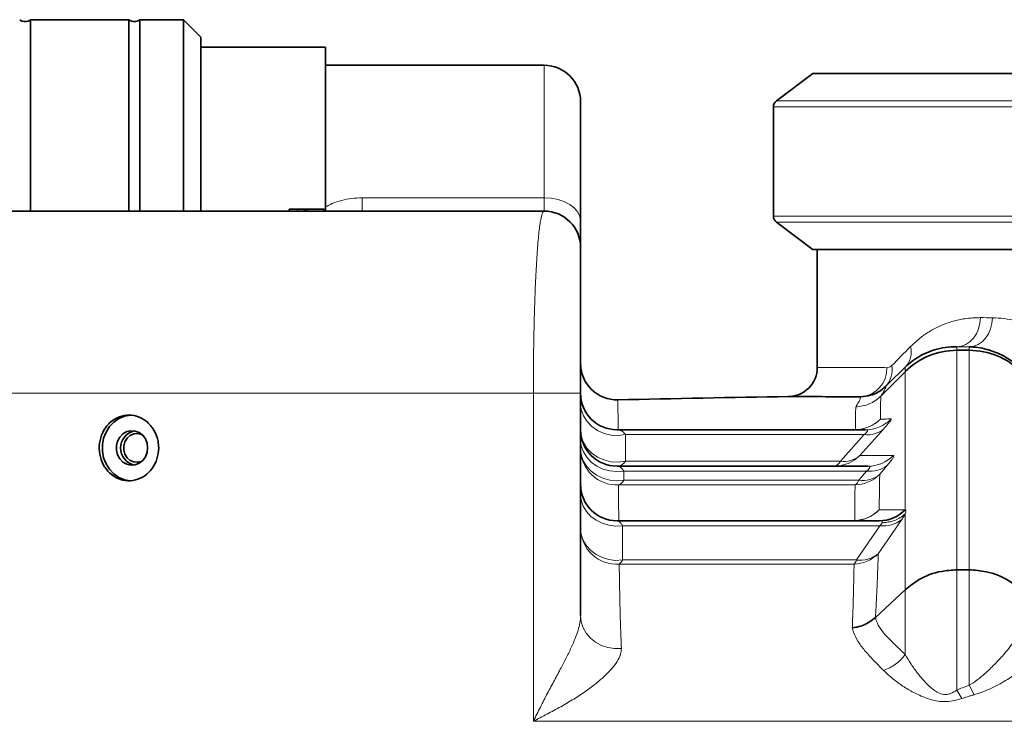
# Model space of a CAD drawing. Units: millimetres. Extents: x 0 to 5670, y 0 to 4986.
# Drawn here: x 1285 to 1555, y 4586 to 4779 of the extents above; entities that cross this region are included whole.
import ezdxf

# ---------------------------------------------------------------- set-up
doc = ezdxf.new("R2010")
doc.units = ezdxf.units.MM

msp = doc.modelspace()

# ---------------------------------------------------------------- linework, layer by layer
at = {"color": 7, "linetype": 'Continuous', "lineweight": 35}
for p, q in [((1314.5, 4778.54), (1287.5, 4778.54)), ((1287.5, 4778.54), (1287.5, 4726.04)), ((1314.5, 4726.04), (1314.5, 4778.54)), ((1329.46, 4778.54), (1317.5, 4778.54)), ((1317.5, 4778.54), (1317.5, 4726.04)), ((1334.25, 4773.75), (1329.46, 4778.54)), ((1329.46, 4726.04), (1329.46, 4778.54)), ((1334.25, 4726.04), (1334.25, 4773.75)), ((1368.5, 4771.04), (1334.25, 4771.04)), ((1368.5, 4771.04), (1368.5, 4726.04)), ((1428.5, 4766.04), (1368.5, 4766.04)), ((1502.27, 4763.82), (1492.26, 4756.29)), ((1668.45, 4763.82), (1502.26, 4763.82)), ((1438.5, 4756.04), (1438.5, 4723.32)), ((1491.44, 4754.64), (1491.44, 4724.64)), ((1243.26, 4726.04), (1428.5, 4726.04)), ((1358.46, 4726.54), (1358.46, 4726.04)), ((1360.77, 4726.54), (1358.46, 4726.54)), ((1360.77, 4726.54), (1360.77, 4726.04)), ((1362.69, 4726.54), (1360.77, 4726.54)), ((1362.69, 4726.54), (1362.69, 4726.04)), ((1363.36, 4726.54), (1363.36, 4726.04)), ((1368.08, 4726.54), (1368.08, 4726.04)), ((1438.5, 4723.32), (1438.5, 4716.04)), ((1492.26, 4723), (1502.33, 4715.42)), ((1502.26, 4715.47), (1678.47, 4715.47)), ((1503.5, 4715.47), (1503.5, 4683.15)), ((1545.22, 4687.83), (1541.78, 4687.83)), ((1438.5, 4676.04), (1438.5, 4615.03)), ((1448.5, 4666.04), (1516.71, 4666.04)), ((1448.5, 4656.04), (1517.36, 4656.04)), ((1448.5, 4641.04), (1520.53, 4641.04)), ((1520.6, 4641.04), (1520.53, 4641.04)), ((1545.22, 4627.6), (1541.78, 4627.6)), ((1527.64, 4622.13), (1519.47, 4614.51)), ((1519.45, 4614.5), (1519.47, 4614.51))]:
    msp.add_line(p, q, dxfattribs=at)
at = {"color": 8, "linetype": 'Continuous', "lineweight": 18}
for p, q in [((1428.5, 4729.68), (1428.5, 4766.04)), ((1492.26, 4756.29), (1669.04, 4756.29)), ((1491.44, 4754.64), (1671.35, 4754.64)), ((1378.5, 4729.68), (1428.5, 4729.68)), ((1378.5, 4729.68), (1378.5, 4726.04)), ((1428.5, 4726.04), (1428.5, 4729.68)), ((1673.5, 4724.64), (1491.44, 4724.64)), ((1673.5, 4723), (1492.26, 4723)), ((1541.78, 4687.83), (1541.78, 4688.81)), ((1545.22, 4687.83), (1545.22, 4688.77)), ((1527.64, 4681.97), (1527.64, 4683.23)), ((1527.64, 4681.97), (1520.93, 4675.26)), ((1425.53, 4676.04), (1227.25, 4676.04)), ((1425.53, 4586.04), (1425.53, 4676.04)), ((1438.5, 4676.04), (1425.53, 4676.04)), ((1448.81, 4666.06), (1513.98, 4666.06)), ((1521.74, 4666.31), (1515.16, 4658.99)), ((1450.87, 4664.7), (1450.81, 4657.38)), ((1516.38, 4664.7), (1450.87, 4664.7)), ((1509.83, 4657.38), (1516.38, 4664.7)), ((1450.81, 4657.38), (1509.83, 4657.38)), ((1522.74, 4656.33), (1520.63, 4653.81)), ((1450.39, 4654.7), (1450.38, 4652.18)), ((1517.03, 4654.7), (1450.39, 4654.7)), ((1514.93, 4652.18), (1517.03, 4654.7)), ((1513.86, 4650.9), (1448.9, 4650.9)), ((1450.38, 4652.18), (1514.93, 4652.18)), ((1448.98, 4641.15), (1513.76, 4641.15)), ((1450.05, 4639.7), (1450.02, 4630.3)), ((1520.7, 4639.7), (1450.05, 4639.7)), ((1514.25, 4630.3), (1520.7, 4639.7)), ((1526.68, 4641.4), (1520.21, 4632.02)), ((1513.59, 4629.16), (1449.11, 4629.16)), ((1450.02, 4630.3), (1514.25, 4630.3)), ((1545.22, 4595.96), (1546.52, 4593.32)), ((1541.78, 4594.59), (1543.18, 4592.3)), ((1630.68, 4586.04), (1425.53, 4586.04))]:
    msp.add_line(p, q, dxfattribs=at)
at = {"color": 8, "linetype": 'Continuous', "lineweight": 18, "flags": 128}
for points in [[(1438.5, 4723.32), (1438.31, 4724.56), (1437.74, 4725.75), (1436.81, 4726.85), (1435.57, 4727.82), (1434.06, 4728.61), (1432.33, 4729.2), (1430.45, 4729.56), (1428.5, 4729.68)], [(1541.78, 4688.81), (1543.04, 4688.97), (1544.26, 4689.43), (1545.37, 4690.17), (1546.35, 4691.16), (1547.16, 4692.37), (1547.76, 4693.75), (1548.13, 4695.25), (1548.26, 4696.81)], [(1545.22, 4688.77), (1546.45, 4688.93), (1547.64, 4689.39), (1548.74, 4690.13), (1549.7, 4691.12), (1550.5, 4692.33), (1551.09, 4693.71), (1551.45, 4695.21), (1551.58, 4696.77)], [(1438.5, 4673.36), (1438.7, 4671.58), (1439.3, 4669.87), (1440.27, 4668.31), (1441.57, 4666.94), (1443.14, 4665.84), (1444.94, 4665.03), (1446.88, 4664.57), (1448.88, 4664.46), (1450.87, 4664.7)], [(1438.5, 4666.04), (1438.7, 4664.27), (1439.29, 4662.57), (1440.25, 4661.01), (1441.55, 4659.65), (1443.12, 4658.54), (1444.9, 4657.74), (1446.83, 4657.27), (1448.83, 4657.15), (1450.81, 4657.38)], [(1438.5, 4663.36), (1438.69, 4661.65), (1439.26, 4660), (1440.17, 4658.48), (1441.41, 4657.14), (1442.92, 4656.05), (1444.64, 4655.23), (1446.5, 4654.72), (1448.45, 4654.54), (1450.39, 4654.7)], [(1438.5, 4660.84), (1438.69, 4659.13), (1439.25, 4657.48), (1440.17, 4655.96), (1441.41, 4654.63), (1442.91, 4653.53), (1444.63, 4652.71), (1446.49, 4652.21), (1448.43, 4652.03), (1450.38, 4652.18)], [(1438.5, 4648.36), (1438.68, 4646.69), (1439.23, 4645.08), (1440.11, 4643.59), (1441.3, 4642.28), (1442.76, 4641.19), (1444.43, 4640.36), (1446.24, 4639.82), (1448.14, 4639.6), (1450.05, 4639.7)], [(1438.5, 4638.96), (1438.68, 4637.29), (1439.22, 4635.68), (1440.11, 4634.2), (1441.29, 4632.88), (1442.74, 4631.79), (1444.41, 4630.96), (1446.22, 4630.43), (1448.11, 4630.2), (1450.02, 4630.3)], [(1438.5, 4615.03), (1438.68, 4613.33), (1439.2, 4611.7), (1440.05, 4610.19), (1441.2, 4608.84), (1442.61, 4607.72), (1444.22, 4606.85), (1445.98, 4606.27), (1447.84, 4606), (1449.72, 4606.05)]]:
    msp.add_lwpolyline(points, dxfattribs=at)
at = {"color": 7, "linetype": 'Continuous', "lineweight": 35, "flags": 128}
for points in [[(1314.93, 4670.03), (1314.91, 4670.03), (1313.28, 4669.76), (1311.74, 4669.12), (1310.34, 4668.16), (1309.14, 4666.91), (1308.2, 4665.41), (1307.55, 4663.74), (1307.21, 4661.95), (1307.21, 4660.13), (1307.55, 4658.35), (1308.2, 4656.68), (1309.14, 4655.18), (1310.34, 4653.93), (1311.74, 4652.96), (1313.28, 4652.33), (1314.83, 4652.06)], [(1319.63, 4661.04), (1319.47, 4662.33), (1319.01, 4663.51), (1318.27, 4664.51), (1317.31, 4665.26), (1316.2, 4665.69), (1315.03, 4665.78), (1313.89, 4665.52), (1312.85, 4664.92), (1311.99, 4664.04), (1311.38, 4662.94), (1311.06, 4661.69), (1311.06, 4660.4), (1311.38, 4659.15), (1311.99, 4658.05), (1312.85, 4657.16), (1313.89, 4656.57), (1315.03, 4656.3), (1316.2, 4656.39), (1317.31, 4656.83), (1318.27, 4657.57), (1319.01, 4658.58), (1319.47, 4659.76), (1319.63, 4661.04)], [(1318.2, 4657.51), (1317.91, 4657.36), (1316.86, 4657.1), (1315.8, 4657.19), (1314.8, 4657.62), (1313.97, 4658.35), (1313.37, 4659.33), (1313.05, 4660.45), (1313.05, 4661.63), (1313.37, 4662.76), (1313.97, 4663.73), (1314.8, 4664.47), (1315.8, 4664.9), (1316.86, 4664.99), (1317.91, 4664.73), (1318.2, 4664.58)]]:
    msp.add_lwpolyline(points, dxfattribs=at)
at = {"color": 7, "linetype": 'Continuous', "lineweight": 35}
for centre, radius, start, end in [((1286, 4780.54), 2.5, 233.1301, 306.8699), ((1316, 4780.54), 2.5, 233.1301, 306.8699), ((1428.5, 4756.04), 10, 0, 90), ((1493.5, 4754.64), 2.06, 127, 180), ((1428.5, 4716.04), 10, 0, 90), ((1493.5, 4724.64), 2.06, 180, 233), ((1541.78, 4667.83), 20, 89.9992, 134.993), ((1545.22, 4667.83), 20, 45.0068, 90.0008), ((1448.5, 4684.25), 10, 180, 271.1973), ((1495.5, 4683.15), 8, 269.7644, 0.0686), ((1448.5, 4676.04), 10, 180, 270), ((1448.5, 4666.04), 10, 180, 270), ((1317.03, 4661.04), 4.82, 102.8115, 257.1885), ((1448.5, 4651.04), 10, 180, 270), ((1520.52, 4650.84), 9.8, 270.0725, 316.2842)]:
    msp.add_arc(centre, radius, start, end, dxfattribs=at)
at = {"color": 8, "linetype": 'Continuous', "lineweight": 18}
for centre, radius, start, end in [((1523.12, 4687.43), 6.17, 317.155, 13.6861), ((1514.89, 4682.77), 7.71, 273.527, 2.222), ((1517.6, 4682.41), 6.45, 316.5916, 10.9329), ((1448.49, 4676.05), 9.99, 180.0353, 271.7924), ((1513.75, 4676.02), 9.98, 270.0068, 315.1259), ((1513.75, 4676.06), 10.01, 271.2705, 314.9482), ((1516.71, 4676.01), 9.97, 270.0097, 315.1796), ((1448.5, 4668.91), 2.87, 270.005, 276.1554), ((1513.75, 4667.57), 1.53, 270.0154, 278.4381), ((1517.27, 4671.49), 6.85, 262.5931, 310.76), ((1448.48, 4660.87), 9.98, 180.1496, 272.4348), ((1508.09, 4666.01), 9.97, 270.0112, 315.2071), ((1510.69, 4664.19), 6.86, 262.8009, 310.7014), ((1517.36, 4665.97), 9.93, 270.0237, 315.4342), ((1448.27, 4659.11), 3.07, 274.3015, 325.8578), ((1507.75, 4658.29), 2.27, 278.6924, 336.5377), ((1518.06, 4661.95), 7.32, 261.9672, 309.7982), ((1513.57, 4660.92), 10.02, 271.6336, 314.8069), ((1515.94, 4659.44), 7.33, 262.0534, 309.7688), ((1448.46, 4651.09), 9.96, 180.2808, 272.9822), ((1447.88, 4653.56), 2.85, 290.9275, 331.0492), ((1512.65, 4653), 2.42, 299.7928, 340.2238), ((1513.4, 4650.91), 9.86, 270.0477, 315.8606), ((1513.42, 4651.18), 10.04, 271.9099, 314.647), ((1448.49, 4642.24), 1.2, 270.3691, 293.8799), ((1513.4, 4641.72), 0.681, 270.9431, 301.8734), ((1521.65, 4647.73), 8.08, 263.2558, 308.4635), ((1448.42, 4639.06), 9.92, 180.5839, 273.9853), ((1513.18, 4639.23), 10.08, 272.3478, 314.28), ((1515.13, 4638.46), 8.21, 263.8968, 308.2787), ((1447.23, 4631.6), 3.09, 307.6319, 334.9332), ((1511.32, 4631.25), 3.09, 317.3352, 341.9469)]:
    msp.add_arc(centre, radius, start, end, dxfattribs=at)
for centre, major_axis, ratio, start_param, end_param in [((1738.5, 4698.04), (235, 0), 0.008974, 3.769038, 3.792708), ((1738.5, 4906.36), (235, 243.01), 0.004337, 3.557257, 3.608347), ((1738.5, 4690.04), (243, 0), 0.008679, 3.769038, 3.792708), ((1744.16, 4900.7), (243, 243.01), 0.004339, 3.557402, 3.608492)]:
    msp.add_ellipse(centre, major_axis=major_axis, ratio=ratio, start_param=start_param, end_param=end_param, dxfattribs=at)
at = {"color": 7, "linetype": 'Continuous', "lineweight": 35}
msp.add_ellipse((1608.5, 4586.04), major_axis=(-805, 0), ratio=0.111801, start_param=4.853056, end_param=4.91222, dxfattribs=at)
at = {"color": 8, "linetype": 'Continuous', "lineweight": 18}
for points, knots in [([(1378.5, 4729.68), (1377.53, 4729.64), (1375.63, 4729.57), (1372.89, 4728.99), (1370.48, 4728.24), (1369.1, 4727.5), (1368.5, 4727.18)], [0, 0, 0, 0, 0.2716485, 0.5340274, 0.7965212, 1, 1, 1, 1]), ([(1425.53, 4676.04), (1425.53, 4677.48), (1425.53, 4680.37), (1425.57, 4684.63), (1425.62, 4688.79), (1425.69, 4692.83), (1425.78, 4696.78), (1425.89, 4700.62), (1426.02, 4704.3), (1426.18, 4707.8), (1426.35, 4711.09), (1426.54, 4714.11), (1426.74, 4716.83), (1426.96, 4719.24), (1427.2, 4721.32), (1427.44, 4723.04), (1427.7, 4724.37), (1427.95, 4725.32), (1428.22, 4725.93), (1428.41, 4726.01), (1428.5, 4726.04)], [0, 0, 0, 0, 0.054079, 0.108592, 0.161208, 0.214245, 0.267684, 0.32208, 0.376749, 0.431843, 0.488263, 0.545135, 0.601051, 0.657393, 0.715063, 0.773187, 0.828863, 0.884936, 0.942254, 1, 1, 1, 1]), ([(1529.11, 4688.89), (1529.92, 4689.65), (1531.53, 4691.17), (1534.18, 4692.98), (1536.97, 4694.47), (1540.21, 4695.71), (1543.94, 4696.65), (1546.82, 4696.75), (1548.26, 4696.81)], [0, 0, 0, 0, 0.151425, 0.303681, 0.454722, 0.606415, 0.802369, 1, 1, 1, 1]), ([(1551.58, 4696.77), (1552.65, 4696.72), (1554.8, 4696.61), (1557.91, 4695.97), (1560.84, 4695.02), (1563.89, 4693.64), (1567.27, 4691.61), (1569.57, 4689.46), (1570.73, 4688.37)], [0, 0, 0, 0, 0.1698091, 0.3408127, 0.4793661, 0.6188526, 0.8074195, 1, 1, 1, 1]), ([(1541.78, 4627.6), (1541.78, 4629.44), (1541.78, 4633.11), (1541.78, 4637.51), (1541.78, 4641.46), (1541.78, 4644.95), (1541.78, 4648.12), (1541.78, 4652.33), (1541.78, 4657.15), (1541.78, 4662.56), (1541.78, 4667.45), (1541.78, 4671.85), (1541.78, 4676.04), (1541.78, 4679.89), (1541.78, 4683.26), (1541.78, 4685.95), (1541.78, 4687.2), (1541.78, 4687.83)], [0, 0, 0, 0, 0.030495, 0.060549, 0.090312, 0.119896, 0.14938, 0.178789, 0.247901, 0.316844, 0.398782, 0.480624, 0.562408, 0.671874, 0.781287, 0.890659, 1, 1, 1, 1]), ([(1545.22, 4627.6), (1545.22, 4629.44), (1545.22, 4633.11), (1545.22, 4637.51), (1545.22, 4641.46), (1545.22, 4644.95), (1545.22, 4648.12), (1545.22, 4652.33), (1545.22, 4657.15), (1545.22, 4662.56), (1545.22, 4667.45), (1545.22, 4671.85), (1545.22, 4676.04), (1545.22, 4679.89), (1545.22, 4683.26), (1545.22, 4685.95), (1545.22, 4687.2), (1545.22, 4687.83)], [0, 0, 0, 0, 0.030495, 0.060549, 0.090312, 0.119896, 0.14938, 0.178789, 0.247901, 0.316844, 0.398782, 0.480624, 0.562408, 0.671874, 0.781287, 0.890659, 1, 1, 1, 1]), ([(1503.54, 4683.15), (1503.55, 4683.15), (1503.56, 4683.15), (1504.07, 4683.15), (1505.13, 4683.15), (1506.93, 4683.14), (1509.66, 4683.13), (1513.2, 4683.11), (1517.44, 4683.09), (1520.89, 4683.08), (1522.6, 4683.07)], [0, 0, 0, 0, 0.0758099, 0.1813819, 0.2871484, 0.4287602, 0.5708426, 0.7143704, 0.8583882, 1, 1, 1, 1]), ([(1522.6, 4683.07), (1522.99, 4683.12), (1523.45, 4683.17), (1523.88, 4683.58), (1523.94, 4683.63)], [0, 0, 0, 0, 0.864689, 1, 1, 1, 1]), ([(1527.64, 4644.11), (1527.64, 4646.18), (1527.64, 4650.33), (1527.64, 4655.35), (1527.64, 4659.79), (1527.64, 4663.65), (1527.64, 4668.02), (1527.64, 4672.47), (1527.64, 4676.59), (1527.64, 4679.81), (1527.64, 4681.25), (1527.64, 4681.97)], [0, 0, 0, 0, 0.0806529, 0.1611701, 0.2416043, 0.3219786, 0.402314, 0.5518125, 0.7012489, 0.8506402, 1, 1, 1, 1]), ([(1522.29, 4677.97), (1522.28, 4677.83), (1522.25, 4677.53), (1521.88, 4676.75), (1521.4, 4675.95), (1521.01, 4675.38), (1520.93, 4675.26)], [0, 0, 0, 0, 0.295565, 0.591146, 0.91823, 1, 1, 1, 1]), ([(1520.93, 4675.26), (1520.45, 4674.83), (1519.5, 4673.98), (1517.79, 4673.08), (1515.96, 4672.48), (1514.68, 4672.38), (1514.04, 4672.33)], [0, 0, 0, 0, 0.250001, 0.500001, 0.750001, 1, 1, 1, 1]), ([(1514.04, 4672.33), (1514.12, 4672.45), (1514.51, 4673.03), (1514.99, 4673.84), (1515.34, 4674.63), (1515.36, 4674.92), (1515.36, 4675.07)], [0, 0, 0, 0, 0.0808421, 0.401135, 0.7005581, 1, 1, 1, 1]), ([(1520.93, 4675.26), (1520.93, 4675.26), (1520.93, 4675.14), (1520.91, 4674.55), (1520.88, 4673.32), (1520.85, 4671.38), (1520.83, 4669.78), (1520.82, 4668.98)], [0, 0, 0, 0, 0, 0.080176, 0.400851, 0.700426, 1, 1, 1, 1]), ([(1448.73, 4674.11), (1448.73, 4674.13), (1448.73, 4674.17), (1448.74, 4673.49), (1448.76, 4672.47), (1448.77, 4670.93), (1448.79, 4668.89), (1448.8, 4667), (1448.81, 4666.06)], [0, 0, 0, 0, 0.177608, 0.342082, 0.506563, 0.671074, 0.835596, 1, 1, 1, 1]), ([(1513.98, 4666.06), (1513.98, 4666.86), (1513.99, 4668.46), (1514.01, 4670.4), (1514.03, 4671.63), (1514.04, 4672.22), (1514.04, 4672.33)], [0, 0, 0, 0, 0.299559, 0.599138, 0.919823, 1, 1, 1, 1]), ([(1520.82, 4668.98), (1521.18, 4668.98), (1522.09, 4668.98), (1523.14, 4668.99), (1523.78, 4668.99)], [0, 0, 0, 0, 0.3864781, 1, 1, 1, 1]), ([(1523.78, 4668.99), (1523.81, 4668.96), (1523.86, 4668.92), (1523.62, 4668.53), (1523.11, 4667.88), (1522.45, 4667.1), (1521.92, 4666.51), (1521.74, 4666.31)], [0, 0, 0, 0, 0.217099, 0.439429, 0.656839, 0.881461, 1, 1, 1, 1]), ([(1448.5, 4666.04), (1448.79, 4666.01), (1449.39, 4665.94), (1450.18, 4665.47), (1450.67, 4664.93), (1450.87, 4664.7)], [0, 0, 0, 0, 0.361646, 0.729419, 1, 1, 1, 1]), ([(1516.38, 4664.7), (1516.5, 4664.8), (1516.86, 4665.12), (1517.21, 4665.51), (1517.33, 4665.88), (1517.1, 4666.03), (1516.8, 4666.04), (1516.71, 4666.04)], [0, 0, 0, 0, 0.113951, 0.351222, 0.533761, 0.864374, 1, 1, 1, 1]), ([(1515.16, 4658.99), (1515.62, 4658.99), (1516.98, 4658.99), (1519.53, 4659), (1522.23, 4659), (1523.97, 4659), (1524.43, 4659.01)], [0, 0, 0, 0, 0.1743909, 0.5231759, 0.871997, 1, 1, 1, 1]), ([(1524.43, 4659.01), (1524.49, 4658.98), (1524.59, 4658.94), (1524.42, 4658.54), (1523.98, 4657.86), (1523.38, 4657.09), (1522.9, 4656.52), (1522.74, 4656.33)], [0, 0, 0, 0, 0.21909, 0.443729, 0.663099, 0.889598, 1, 1, 1, 1]), ([(1448.5, 4656.04), (1448.95, 4655.94), (1449.61, 4655.79), (1450.21, 4654.96), (1450.39, 4654.7)], [0, 0, 0, 0, 0.691785, 1, 1, 1, 1]), ([(1517.03, 4654.7), (1517.14, 4654.8), (1517.54, 4655.14), (1517.87, 4655.52), (1517.97, 4655.9), (1517.75, 4656.03), (1517.44, 4656.04), (1517.36, 4656.04)], [0, 0, 0, 0, 0.108914, 0.39779, 0.53615, 0.892732, 1, 1, 1, 1]), ([(1520.63, 4653.81), (1520.61, 4652.36), (1520.57, 4649.47), (1520.51, 4645.85), (1520.48, 4644.04)], [0, 0, 0, 0, 0.499926, 1, 1, 1, 1]), ([(1448.9, 4650.9), (1448.91, 4650.23), (1448.92, 4648.46), (1448.94, 4645.32), (1448.97, 4642.54), (1448.98, 4641.15)], [0, 0, 0, 0, 0.236956, 0.618441, 1, 1, 1, 1]), ([(1513.76, 4641.15), (1513.78, 4642.95), (1513.82, 4646.57), (1513.84, 4649.46), (1513.86, 4650.9)], [0, 0, 0, 0, 0.499913, 1, 1, 1, 1]), ([(1520.48, 4644.04), (1521.4, 4644.04), (1523.59, 4644.05), (1526.13, 4644.06), (1527.6, 4644.07)], [0, 0, 0, 0, 0.419517, 1, 1, 1, 1]), ([(1527.64, 4642.95), (1526.72, 4642.26), (1524.89, 4640.88), (1522.5, 4640.63), (1521.3, 4640.5)], [0, 0, 0, 0, 0.499896, 1, 1, 1, 1]), ([(1527.64, 4642.95), (1527.46, 4642.62), (1527.21, 4642.17), (1526.8, 4641.57), (1526.68, 4641.4)], [0, 0, 0, 0, 0.715587, 1, 1, 1, 1]), ([(1527.64, 4644.07), (1527.64, 4644.07), (1527.81, 4643.97), (1527.89, 4643.67), (1527.71, 4643.11), (1527.64, 4642.95), (1527.64, 4642.95)], [0, 0, 0, 0, 0.000009, 0.731911, 0.999991, 1, 1, 1, 1]), ([(1527.64, 4622.04), (1527.64, 4623.93), (1527.64, 4627.68), (1527.64, 4632.18), (1527.64, 4636.2), (1527.64, 4639.77), (1527.64, 4641.89), (1527.64, 4642.95)], [0, 0, 0, 0, 0.202622, 0.403437, 0.602929, 0.801659, 1, 1, 1, 1]), ([(1448.5, 4641.04), (1448.87, 4640.94), (1449.41, 4640.79), (1449.9, 4639.97), (1450.05, 4639.7)], [0, 0, 0, 0, 0.6754353, 1, 1, 1, 1]), ([(1521.3, 4640.5), (1521.31, 4640.67), (1521.31, 4640.99), (1520.83, 4641.03), (1520.6, 4641.04)], [0, 0, 0, 0, 0.521865, 1, 1, 1, 1]), ([(1520.7, 4639.7), (1520.79, 4639.79), (1521.09, 4640.1), (1521.21, 4640.33), (1521.3, 4640.5)], [0, 0, 0, 0, 0.278553, 1, 1, 1, 1]), ([(1520.21, 4632.02), (1520.18, 4630.86), (1520.11, 4628.55), (1519.98, 4624.57), (1519.81, 4620.8), (1519.63, 4617.38), (1519.52, 4615.49), (1519.45, 4614.5), (1519.45, 4614.5)], [0, 0, 0, 0, 0.249339, 0.498828, 0.749108, 0.874557, 0.999996, 1, 1, 1, 1]), ([(1449.11, 4629.16), (1449.13, 4627.84), (1449.16, 4625.46), (1449.24, 4621.45), (1449.32, 4617.26), (1449.44, 4613.17), (1449.57, 4609.39), (1449.67, 4607.16), (1449.72, 4606.05)], [0, 0, 0, 0, 0.234408, 0.424903, 0.615572, 0.807302, 0.903546, 1, 1, 1, 1]), ([(1513.1, 4611.72), (1513.13, 4612.33), (1513.23, 4614.71), (1513.34, 4618.31), (1513.45, 4622.36), (1513.52, 4625.97), (1513.57, 4628.1), (1513.59, 4629.16)], [0, 0, 0, 0, 0.07801, 0.30771, 0.537881, 0.768874, 1, 1, 1, 1]), ([(1541.78, 4594.59), (1541.78, 4596.67), (1541.78, 4600.76), (1541.78, 4606.45), (1541.78, 4611.66), (1541.78, 4616.43), (1541.78, 4620.72), (1541.78, 4624.56), (1541.78, 4626.57), (1541.78, 4627.6)], [0, 0, 0, 0, 0.141681, 0.279115, 0.414424, 0.549831, 0.694196, 0.843523, 1, 1, 1, 1]), ([(1545.22, 4595.96), (1545.22, 4598.58), (1545.22, 4603.74), (1545.22, 4610.71), (1545.22, 4616.4), (1545.22, 4620.96), (1545.22, 4624.65), (1545.22, 4626.6), (1545.22, 4627.6)], [0, 0, 0, 0, 0.186751, 0.368005, 0.54866, 0.69347, 0.843233, 1, 1, 1, 1]), ([(1527.64, 4604.33), (1527.64, 4606.39), (1527.64, 4610.55), (1527.64, 4615.36), (1527.64, 4619.26), (1527.64, 4621.14), (1527.64, 4622.11)], [0, 0, 0, 0, 0.266143, 0.537545, 0.761501, 1, 1, 1, 1]), ([(1425.53, 4586.04), (1425.53, 4586.05), (1426.16, 4587.35), (1427.44, 4589.93), (1429.38, 4593.67), (1431.31, 4597.28), (1433.07, 4600.57), (1434.66, 4603.63), (1435.98, 4606.31), (1437.05, 4608.79), (1437.84, 4611.02), (1438.39, 4613.12), (1438.46, 4614.39), (1438.5, 4615.03)], [0, 0, 0, 0, 0.000828, 0.125501, 0.250158, 0.365371, 0.480544, 0.578292, 0.675998, 0.75956, 0.843078, 0.921575, 1, 1, 1, 1]), ([(1519.47, 4614.51), (1519.56, 4614.17), (1519.83, 4613.13), (1520.79, 4611.36), (1522.28, 4609.57), (1523.76, 4608.09), (1525.38, 4606.54), (1526.74, 4605.22), (1527.64, 4604.33)], [0, 0, 0, 0, 0.109173, 0.33017, 0.551225, 0.662018, 0.773837, 1, 1, 1, 1]), ([(1521.68, 4600.01), (1520.72, 4600.97), (1519.28, 4602.42), (1517.62, 4604.19), (1516.07, 4605.95), (1514.52, 4608.07), (1513.51, 4610.13), (1513.21, 4611.31), (1513.1, 4611.72)], [0, 0, 0, 0, 0.2126908, 0.3212186, 0.4308362, 0.6538338, 0.8795916, 1, 1, 1, 1]), ([(1545.22, 4595.96), (1545.22, 4595.96), (1546, 4596.37), (1547.46, 4597.39), (1549.79, 4599.34), (1552.23, 4601.69), (1554.98, 4604.64), (1557.49, 4607.82), (1558.81, 4609.99), (1559.36, 4611.03), (1559.36, 4611.03)], [0, 0, 0, 0, 0.000002, 0.100075, 0.203528, 0.364425, 0.529035, 0.761155, 0.999998, 1, 1, 1, 1]), ([(1567.03, 4606.9), (1566.15, 4605.9), (1564.83, 4604.39), (1562.33, 4602.18), (1559.89, 4600.26), (1556.72, 4598.07), (1553.16, 4596.01), (1549.71, 4594.35), (1547.59, 4593.66), (1546.52, 4593.32)], [0, 0, 0, 0, 0.22685, 0.344007, 0.462598, 0.620661, 0.784197, 0.890743, 1, 1, 1, 1]), ([(1449.72, 4606.05), (1449.68, 4605.5), (1449.6, 4604.4), (1448.68, 4602.56), (1447.24, 4600.62), (1445.31, 4598.6), (1442.86, 4596.48), (1439.95, 4594.29), (1436.63, 4592.11), (1433.03, 4590.01), (1429.92, 4588.34), (1427.42, 4587.03), (1426.16, 4586.38), (1425.54, 4586.05), (1425.53, 4586.04)], [0, 0, 0, 0, 0.095183, 0.193725, 0.283587, 0.376444, 0.470495, 0.568055, 0.671438, 0.77784, 0.887886, 0.943512, 0.999267, 1, 1, 1, 1]), ([(1527.64, 4604.33), (1527.64, 4604.33), (1528.07, 4603.56), (1529.01, 4601.99), (1530.69, 4599.64), (1532.58, 4597.3), (1534.32, 4595.55), (1535.85, 4594.35), (1537.05, 4593.66), (1538.42, 4593.3), (1539.48, 4593.47), (1540.59, 4593.85), (1541.25, 4594.23), (1541.78, 4594.59), (1541.78, 4594.59)], [0, 0, 0, 0, 0.000003, 0.172547, 0.345031, 0.499412, 0.65347, 0.716238, 0.778723, 0.84726, 0.902172, 0.914935, 0.999997, 1, 1, 1, 1]), ([(1543.18, 4592.3), (1542.34, 4592.05), (1540.77, 4591.58), (1538.38, 4591.37), (1535.69, 4591.64), (1532.68, 4592.6), (1529.5, 4594.14), (1526.52, 4595.97), (1523.84, 4597.97), (1522.4, 4599.33), (1521.68, 4600.01)], [0, 0, 0, 0, 0.094609, 0.177311, 0.260074, 0.393019, 0.536899, 0.6842, 0.84058, 1, 1, 1, 1]), ([(1541.78, 4594.59), (1541.78, 4594.59), (1542.3, 4594.83), (1543.12, 4595.17), (1544.27, 4595.62), (1544.9, 4595.85), (1545.22, 4595.96), (1545.22, 4595.96)], [0, 0, 0, 0, 0.000016, 0.458055, 0.728728, 0.999984, 1, 1, 1, 1]), ([(1546.52, 4593.32), (1546.21, 4593.23), (1545.6, 4593.06), (1544.49, 4592.73), (1543.68, 4592.47), (1543.18, 4592.3)], [0, 0, 0, 0, 0.273375, 0.544736, 1, 1, 1, 1])]:
    msp.add_open_spline(points, degree=3, knots=knots, dxfattribs=at)
at = {"color": 7, "linetype": 'Continuous', "lineweight": 35}
for points, knots in [([(1363.36, 4726.54), (1363.18, 4726.54), (1362.85, 4726.54), (1362.74, 4726.54), (1362.69, 4726.54)], [0, 0, 0, 0, 0.55991, 1, 1, 1, 1]), ([(1368.08, 4726.54), (1367.49, 4726.54), (1366.31, 4726.54), (1364.64, 4726.54), (1363.84, 4726.54), (1363.36, 4726.54)], [0, 0, 0, 0, 0.279963, 0.560131, 1, 1, 1, 1]), ([(1438.5, 4716.04), (1438.5, 4715.93), (1438.5, 4715.7), (1438.5, 4713.81), (1438.5, 4710.81), (1438.5, 4706.73), (1438.5, 4701.65), (1438.5, 4695.94), (1438.5, 4689.62), (1438.5, 4682.98), (1438.5, 4678.36), (1438.5, 4676.04)], [0, 0, 0, 0, 0.112729, 0.228672, 0.341421, 0.457618, 0.567191, 0.680256, 0.784654, 0.892332, 1, 1, 1, 1]), ([(1541.78, 4688.81), (1541.78, 4688.81), (1540.71, 4688.82), (1538.61, 4688.68), (1535.08, 4687.89), (1531.33, 4686.25), (1528.81, 4684.37), (1527.64, 4683.23), (1527.64, 4683.23)], [0, 0, 0, 0, 0.000002, 0.196291, 0.393596, 0.697558, 0.999998, 1, 1, 1, 1]), ([(1559.36, 4682.71), (1559.36, 4682.71), (1558.52, 4683.56), (1556.77, 4685.03), (1553.62, 4686.91), (1550.52, 4688.06), (1547.57, 4688.64), (1545.99, 4688.75), (1545.22, 4688.77), (1545.22, 4688.77)], [0, 0, 0, 0, 0.000002, 0.182629, 0.368564, 0.648965, 0.824071, 0.999998, 1, 1, 1, 1]), ([(1522.29, 4677.97), (1521.99, 4677.7), (1521.25, 4677.01), (1519.87, 4676.15), (1517.86, 4675.3), (1516.31, 4675.16), (1515.36, 4675.07)], [0, 0, 0, 0, 0.153696, 0.38541, 0.624292, 1, 1, 1, 1]), ([(1515.36, 4675.07), (1513.6, 4675.08), (1510.06, 4675.09), (1505.71, 4675.11), (1502.06, 4675.13), (1499.2, 4675.14), (1497.33, 4675.15), (1496.25, 4675.15), (1495.7, 4675.15), (1495.67, 4675.15), (1495.66, 4675.15)], [0, 0, 0, 0, 0.141611, 0.283223, 0.425305, 0.568834, 0.712852, 0.814814, 0.917128, 1, 1, 1, 1]), ([(1322.66, 4661.04), (1322.57, 4660.03), (1322.39, 4658.01), (1320.97, 4655.31), (1318.9, 4653.27), (1316.31, 4652.09), (1313.52, 4651.93), (1310.84, 4652.8), (1308.58, 4654.59), (1306.99, 4657.11), (1306.24, 4660.08), (1306.41, 4663.15), (1307.5, 4665.99), (1309.37, 4668.27), (1311.82, 4669.73), (1314.57, 4670.22), (1317.32, 4669.67), (1319.75, 4668.14), (1321.58, 4665.82), (1322.53, 4663.32), (1322.62, 4661.68), (1322.66, 4661.04)], [0, 0, 0, 0, 0.053687, 0.107374, 0.161062, 0.214752, 0.26844, 0.322125, 0.375812, 0.429501, 0.483191, 0.536877, 0.590563, 0.644251, 0.697941, 0.751629, 0.805315, 0.859001, 0.91269, 0.96638, 1, 1, 1, 1]), ([(1541.78, 4627.6), (1540.38, 4627.51), (1536.72, 4627.28), (1531.72, 4625.41), (1528.82, 4623.08), (1527.65, 4622.14)], [0, 0, 0, 0, 0.268724, 0.702377, 1, 1, 1, 1]), ([(1559.35, 4622.14), (1558.3, 4623), (1555.54, 4625.25), (1550.58, 4627.23), (1546.77, 4627.49), (1545.22, 4627.6)], [0, 0, 0, 0, 0.268382, 0.702118, 1, 1, 1, 1]), ([(1519.45, 4614.5), (1518.53, 4613.78), (1516.69, 4612.37), (1514.3, 4611.82), (1513.12, 4611.72), (1513.1, 4611.72)], [0, 0, 0, 0, 0.4996461, 0.9906109, 1, 1, 1, 1])]:
    msp.add_open_spline(points, degree=3, knots=knots, dxfattribs=at)
at = {"color": 8, "linetype": 'Continuous', "lineweight": 18}
for points in [[(1527.64, 4644.07), (1527.16, 4643.62), (1526.19, 4642.72), (1524.44, 4641.79), (1522.56, 4641.16), (1521.25, 4641.08), (1520.6, 4641.04)], [(1527.64, 4604.33), (1527.25, 4603.85), (1526.46, 4602.89), (1524.99, 4601.69), (1523.39, 4600.68), (1522.25, 4600.24), (1521.68, 4600.01)]]:
    msp.add_open_spline(points, degree=3, dxfattribs=at)

doc.saveas('drawing.dxf')
